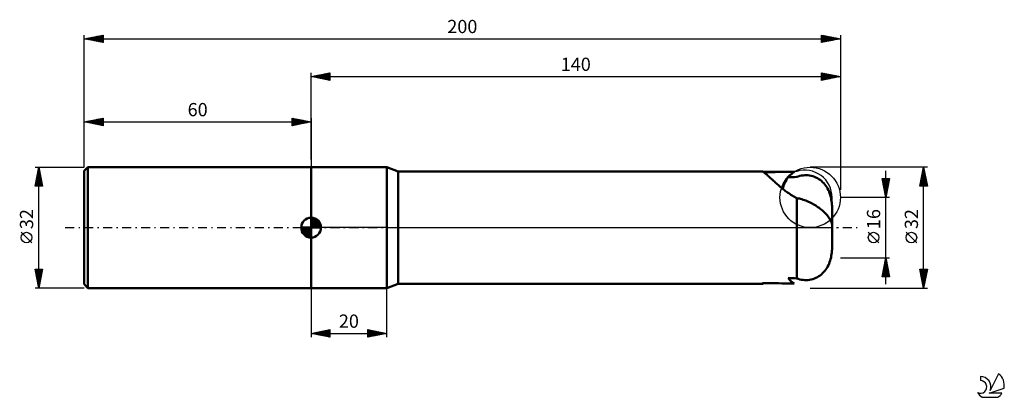
# Model space of a CAD drawing. Units: millimetres. Extents: x -17 to 243, y -45 to 55.
import ezdxf
from ezdxf.enums import TextEntityAlignment as Align

# ---------------------------------------------------------------- set-up
doc = ezdxf.new("R2010")
doc.units = ezdxf.units.MM
doc.header["$LTSCALE"] = 5.9
doc.linetypes.add('LONGDASH_DASH', pattern=[0.85, 0.4, -0.2, 0.05, -0.2])
for name, color, linetype in [('1', 4, 'CONTINUOUS'), ('2', 7, 'CONTINUOUS'), ('4', 2, 'LONGDASH_DASH'), ('CUT', 1, 'CONTINUOUS'), ('NOCUT', 7, 'CONTINUOUS'), ('SK1', 4, 'CONTINUOUS'), ('SK2', 7, 'CONTINUOUS'), ('SK4', 2, 'LONGDASH_DASH'), ('SK6', 5, 'CONTINUOUS')]:
    doc.layers.add(name, color=color, linetype=linetype)
doc.styles.get("Standard").update_dxf_attribs({"font": 'Monospac821 BT'})

msp = doc.modelspace()

# ---------------------------------------------------------------- linework, layer by layer
at = {"layer": '1', "color": 4, "linetype": 'CONTINUOUS', "lineweight": 50}
for p, q in [((60, 16), (80, 16)), ((60, -16), (60, 16)), ((83, 14.89), (80, 16)), ((80, -16), (80, 16)), ((83, 14.89), (179.38, 14.89)), ((83, -14.89), (83, 14.89)), ((179.41, 14.88), (179.38, 14.89)), ((179.46, 14.86), (179.41, 14.88)), ((179.51, 14.83), (179.46, 14.86)), ((179.58, 14.79), (179.51, 14.83)), ((179.65, 14.73), (179.58, 14.79)), ((179.74, 14.67), (179.65, 14.73)), ((179.84, 14.59), (179.74, 14.67)), ((179.95, 14.5), (179.84, 14.59)), ((180.07, 14.4), (179.95, 14.5)), ((180.2, 14.29), (180.07, 14.4)), ((180.35, 14.16), (180.2, 14.29)), ((180.5, 14.03), (180.35, 14.16)), ((180.66, 13.89), (180.5, 14.03)), ((180.83, 13.74), (180.66, 13.89)), ((181.01, 13.57), (180.83, 13.74)), ((181.2, 13.4), (181.01, 13.57)), ((181.4, 13.22), (181.2, 13.4)), ((181.61, 13.03), (181.4, 13.22)), ((181.83, 12.84), (181.61, 13.03)), ((186.16, 13.33), (186.23, 13.43)), ((186.23, 13.43), (186.31, 13.53)), ((186.31, 13.53), (186.39, 13.62)), ((186.39, 13.62), (186.47, 13.72)), ((186.45, 13.72), (186.47, 13.74)), ((186.47, 13.72), (186.54, 13.81)), ((186.54, 13.81), (186.62, 13.89)), ((188.45, 13.43), (188.85, 13.57)), ((188.85, 13.57), (189.27, 13.7)), ((189.27, 13.7), (189.7, 13.79)), ((189.7, 13.79), (190.14, 13.85)), ((190.14, 13.85), (190.57, 13.89)), ((190.57, 13.89), (191, 13.89)), ((191.41, 13.86), (191, 13.89)), ((191.84, 13.81), (191.41, 13.86)), ((192.27, 13.72), (191.84, 13.81)), ((192.7, 13.61), (192.27, 13.72)), ((193.12, 13.46), (192.7, 13.61)), ((193.52, 13.29), (193.12, 13.46)), ((193.9, 13.09), (193.52, 13.29)), ((194.25, 12.88), (193.9, 13.09)), ((182.05, 12.64), (181.83, 12.84)), ((182.28, 12.43), (182.05, 12.64)), ((182.52, 12.21), (182.28, 12.43)), ((182.76, 11.99), (182.52, 12.21)), ((183.01, 11.76), (182.76, 11.99)), ((183.27, 11.52), (183.01, 11.76)), ((183.49, 11.33), (183.27, 11.52)), ((183.71, 11.13), (183.49, 11.33)), ((183.94, 10.92), (183.71, 11.13)), ((184.18, 10.72), (183.94, 10.92)), ((184.43, 10.52), (184.18, 10.72)), ((184.68, 10.31), (184.43, 10.52)), ((194.61, 12.63), (194.25, 12.88)), ((194.95, 12.36), (194.61, 12.63)), ((195.28, 12.06), (194.95, 12.36)), ((195.6, 11.74), (195.28, 12.06)), ((195.88, 11.41), (195.6, 11.74)), ((196.14, 11.07), (195.88, 11.41)), ((196.37, 10.72), (196.14, 11.07)), ((196.59, 10.35), (196.37, 10.72)), ((184.94, 10.11), (184.68, 10.31)), ((185.2, 9.9), (184.94, 10.11)), ((185.47, 9.7), (185.2, 9.9)), ((185.74, 9.5), (185.47, 9.7)), ((186.02, 9.3), (185.74, 9.5)), ((186.3, 9.1), (186.02, 9.3)), ((186.59, 8.91), (186.3, 9.1)), ((186.89, 8.72), (186.59, 8.91)), ((187.19, 8.53), (186.89, 8.72)), ((187.5, 8.34), (187.19, 8.53)), ((187.81, 8.16), (187.5, 8.34)), ((188.13, 7.99), (187.81, 8.16)), ((188.45, 7.82), (188.13, 7.99)), ((188.78, 7.75), (188.45, 7.82)), ((188.45, -13.43), (188.45, 7.82)), ((196.8, 9.96), (196.59, 10.35)), ((196.98, 9.55), (196.8, 9.96)), ((197.14, 9.14), (196.98, 9.55)), ((197.28, 8.73), (197.14, 9.14)), ((197.39, 8.33), (197.28, 8.73)), ((197.5, 7.9), (197.39, 8.33)), ((197.58, 7.46), (197.5, 7.9)), ((189.12, 7.68), (188.78, 7.75)), ((189.46, 7.59), (189.12, 7.68)), ((189.8, 7.5), (189.46, 7.59)), ((190.14, 7.39), (189.8, 7.5)), ((190.48, 7.27), (190.14, 7.39)), ((190.82, 7.15), (190.48, 7.27)), ((191.16, 7.01), (190.82, 7.15)), ((191.5, 6.86), (191.16, 7.01)), ((191.83, 6.71), (191.5, 6.86)), ((192.16, 6.55), (191.83, 6.71)), ((192.49, 6.38), (192.16, 6.55)), ((192.81, 6.2), (192.49, 6.38)), ((193.13, 6.02), (192.81, 6.2)), ((193.44, 5.83), (193.13, 6.02)), ((193.75, 5.63), (193.44, 5.83)), ((194.05, 5.43), (193.75, 5.63)), ((194.34, 5.23), (194.05, 5.43)), ((194.62, 5.02), (194.34, 5.23)), ((197.65, 7.03), (197.58, 7.46)), ((197.7, 6.6), (197.65, 7.03)), ((197.73, 6.16), (197.7, 6.6)), ((197.76, 5.74), (197.73, 6.16)), ((197.77, 5.3), (197.76, 5.74)), ((197.78, 4.85), (197.77, 5.3)), ((194.92, 4.78), (194.62, 5.02)), ((195.21, 4.55), (194.92, 4.78)), ((195.48, 4.3), (195.21, 4.55)), ((195.74, 4.05), (195.48, 4.3)), ((195.99, 3.8), (195.74, 4.05)), ((196.22, 3.55), (195.99, 3.8)), ((196.44, 3.29), (196.22, 3.55)), ((196.64, 3.04), (196.44, 3.29)), ((196.83, 2.79), (196.64, 3.04)), ((197, 2.55), (196.83, 2.79)), ((197.78, 0.7), (197.78, 4.85)), ((197.16, 2.31), (197, 2.55)), ((197.3, 2.08), (197.16, 2.31)), ((197.42, 1.85), (197.3, 2.08)), ((197.53, 1.63), (197.42, 1.85)), ((197.62, 1.42), (197.53, 1.63)), ((197.69, 1.23), (197.62, 1.42)), ((197.74, 1.04), (197.69, 1.23)), ((197.77, 0.86), (197.74, 1.04)), ((197.78, 0.7), (197.77, 0.86)), ((197.78, -4.85), (197.78, 0.7)), ((197.77, -5.3), (197.78, -4.85)), ((197.5, -7.9), (197.58, -7.46)), ((197.58, -7.46), (197.65, -7.03)), ((197.65, -7.03), (197.7, -6.6)), ((197.7, -6.6), (197.73, -6.16)), ((197.73, -6.16), (197.76, -5.74)), ((197.76, -5.74), (197.77, -5.3)), ((196.37, -10.72), (196.59, -10.35)), ((196.59, -10.35), (196.8, -9.96)), ((196.8, -9.96), (196.98, -9.55)), ((196.98, -9.55), (197.14, -9.14)), ((197.14, -9.14), (197.28, -8.73)), ((197.28, -8.73), (197.39, -8.33)), ((197.39, -8.33), (197.5, -7.9)), ((193.9, -13.09), (194.25, -12.88)), ((194.25, -12.88), (194.61, -12.63)), ((194.61, -12.63), (194.95, -12.36)), ((194.95, -12.36), (195.28, -12.06)), ((195.28, -12.06), (195.6, -11.74)), ((195.6, -11.74), (195.88, -11.41)), ((195.88, -11.41), (196.14, -11.07)), ((196.14, -11.07), (196.37, -10.72)), ((80, -16), (83, -14.89)), ((83, -14.89), (179.38, -14.89)), ((179.35, -14.84), (179.36, -14.81)), ((179.35, -14.85), (179.35, -14.84)), ((179.35, -14.86), (179.35, -14.85)), ((179.35, -14.87), (179.35, -14.86)), ((179.36, -14.88), (179.35, -14.87)), ((179.36, -14.81), (179.37, -14.79)), ((179.36, -14.88), (179.36, -14.88)), ((179.37, -14.89), (179.36, -14.88)), ((179.37, -14.79), (179.38, -14.76)), ((179.38, -14.89), (179.37, -14.89)), ((179.38, -14.76), (179.4, -14.72)), ((179.38, -14.89), (179.41, -14.88)), ((179.4, -14.72), (179.41, -14.68)), ((179.41, -14.88), (179.45, -14.87)), ((179.45, -14.87), (179.5, -14.84)), ((179.5, -14.84), (179.56, -14.8)), ((179.56, -14.8), (179.63, -14.75)), ((179.63, -14.75), (179.71, -14.69)), ((186.24, -13.43), (186.16, -13.33)), ((186.32, -13.54), (186.24, -13.43)), ((186.4, -13.64), (186.32, -13.54)), ((186.48, -13.73), (186.4, -13.64)), ((186.56, -13.82), (186.48, -13.73)), ((186.64, -13.91), (186.56, -13.82)), ((186.72, -13.99), (186.64, -13.91)), ((186.72, -14), (186.72, -13.99)), ((186.73, -14), (186.72, -14)), ((186.73, -14), (186.73, -14)), ((186.73, -14), (186.73, -14)), ((186.73, -14), (186.73, -14)), ((186.73, -14), (186.73, -14)), ((186.85, -14.12), (186.73, -14)), ((186.96, -14.22), (186.85, -14.12)), ((187.08, -14.32), (186.96, -14.22)), ((187.19, -14.41), (187.08, -14.32)), ((187.3, -14.49), (187.19, -14.41)), ((187.4, -14.57), (187.3, -14.49)), ((187.5, -14.63), (187.4, -14.57)), ((187.6, -14.69), (187.5, -14.63)), ((187.69, -14.74), (187.6, -14.69)), ((187.77, -14.79), (187.69, -14.74)), ((188.85, -13.57), (188.45, -13.43)), ((189.27, -13.7), (188.85, -13.57)), ((189.7, -13.79), (189.27, -13.7)), ((190.14, -13.85), (189.7, -13.79)), ((190.57, -13.89), (190.14, -13.85)), ((191, -13.89), (190.57, -13.89)), ((191, -13.89), (191.41, -13.86)), ((191.41, -13.86), (191.84, -13.81)), ((191.84, -13.81), (192.27, -13.72)), ((192.27, -13.72), (192.7, -13.61)), ((192.7, -13.61), (193.12, -13.46)), ((193.12, -13.46), (193.52, -13.29)), ((193.52, -13.29), (193.9, -13.09)), ((60, -16), (80, -16))]:
    msp.add_line(p, q, dxfattribs=at)
for centre, major_axis, ratio, start_param, end_param in [((219.37, 0), (-170.83, 1.05), 0.086936, 4.899026, 4.947229), ((192.12, 8.07), (-4.94, 6.29), 0.993741, 6.19177, 6.887814), ((192.53, 8.48), (-5.67, 5.65), 0.992404, 0.134167, 0.562705), ((275.38, 0), (-170.83, 1.31), 0.086814, 5.246965, 5.2626), ((192.53, 8.48), (-5.67, 5.65), 0.992404, 2.993514, 3.06965), ((192.12, 8.07), (-4.94, 6.29), 0.993741, 3.187571, 3.262873), ((219.37, 0), (170.83, 1.05), 0.086936, 4.475744, 4.525752), ((275.38, 0), (170.83, 1.31), 0.086814, 4.162178, 4.177813), ((192.12, -8.07), (4.94, 6.29), 0.993741, 3.049988, 3.233007)]:
    msp.add_ellipse(centre, major_axis=major_axis, ratio=ratio, start_param=start_param, end_param=end_param, dxfattribs=at)
at = {"layer": '2', "color": 7, "linetype": 'CONTINUOUS', "lineweight": 25}
for p, q in [((60, 18), (60, 41)), ((60, 40), (65, 41)), ((60, 40), (200, 40)), ((65, 39), (60, 40)), ((60.1, 39.98), (60.15, 40.03)), ((60.25, 40.05), (60.38, 39.92)), ((60.45, 39.91), (60.68, 40.14)), ((60.61, 40.12), (60.91, 39.82)), ((60.81, 39.84), (61.21, 40.24)), ((60.96, 40.19), (61.44, 39.71)), ((61.16, 39.77), (61.74, 40.35)), ((61.31, 40.26), (61.97, 39.61)), ((61.51, 39.7), (62.27, 40.45)), ((61.67, 40.33), (62.5, 39.5)), ((61.87, 39.63), (62.8, 40.56)), ((62.02, 40.4), (63.03, 39.39)), ((62.22, 39.56), (63.33, 40.67)), ((62.38, 40.48), (63.56, 39.29)), ((62.57, 39.49), (63.86, 40.77)), ((62.73, 40.55), (64.09, 39.18)), ((62.93, 39.41), (64.39, 40.88)), ((63.08, 40.62), (64.62, 39.08)), ((63.28, 39.34), (64.92, 40.98)), ((63.44, 40.69), (65, 39.12)), ((63.63, 39.27), (65, 40.64)), ((63.79, 40.76), (65, 39.55)), ((63.99, 39.2), (65, 40.21)), ((64.14, 40.83), (65, 39.97)), ((64.34, 39.13), (65, 39.79)), ((64.5, 40.9), (65, 40.4)), ((64.7, 39.06), (65, 39.37)), ((64.85, 40.97), (65, 40.82)), ((65, 41), (65, 39)), ((195, 39), (195, 41)), ((195, 41), (200, 40)), ((195, 40.66), (195.28, 40.94)), ((195, 40.23), (195.64, 40.87)), ((195, 39.81), (195.99, 40.8)), ((195, 39.39), (196.35, 40.73)), ((195, 40.65), (196.37, 39.27)), ((195, 40.22), (196.02, 39.2)), ((200, 40), (195, 39)), ((195, 39.8), (195.66, 39.13)), ((195, 39.37), (195.31, 39.06)), ((195.05, 39.01), (196.7, 40.66)), ((195.09, 40.98), (196.72, 39.34)), ((195.58, 39.12), (197.05, 40.59)), ((195.62, 40.88), (197.08, 39.42)), ((196.11, 39.22), (197.41, 40.52)), ((196.15, 40.77), (197.43, 39.49)), ((196.64, 39.33), (197.76, 40.45)), ((196.68, 40.66), (197.79, 39.56)), ((197.17, 39.43), (198.11, 40.38)), ((197.21, 40.56), (198.14, 39.63)), ((197.7, 39.54), (198.47, 40.31)), ((197.74, 40.45), (198.49, 39.7)), ((198.23, 39.65), (198.82, 40.24)), ((198.27, 40.35), (198.85, 39.77)), ((198.76, 39.75), (199.17, 40.17)), ((198.8, 40.24), (199.2, 39.84)), ((199.29, 39.86), (199.53, 40.09)), ((199.33, 40.13), (199.55, 39.91)), ((199.82, 39.96), (199.88, 40.02)), ((199.86, 40.03), (199.91, 39.98)), ((200, 41), (200, 10)), ((223, 16), (192, 16)), ((221, 11), (222, 16)), ((221.93, 15.65), (222.05, 15.77)), ((221.96, 15.81), (222.06, 15.71)), ((222, -16), (222, 16)), ((222, 16), (223, 11)), ((212, -15), (212, 15)), ((221.19, 11.94), (222.54, 13.29)), ((221.29, 12.47), (222.47, 13.65)), ((221.4, 13), (222.4, 14)), ((221.47, 13.33), (222.8, 12)), ((221.51, 13.53), (222.33, 14.35)), ((221.54, 13.68), (222.69, 12.53)), ((221.61, 14.06), (222.26, 14.71)), ((221.61, 14.04), (222.59, 13.06)), ((221.68, 14.39), (222.48, 13.59)), ((221.72, 14.59), (222.19, 15.06)), ((221.75, 14.74), (222.38, 14.12)), ((221.82, 15.12), (222.12, 15.41)), ((221.82, 15.1), (222.27, 14.65)), ((221.89, 15.45), (222.16, 15.18)), ((212, 8), (211, 13)), ((211, 13), (213, 13)), ((211.04, 12.82), (211.22, 13)), ((211.06, 12.71), (212.63, 11.14)), ((211.11, 12.46), (211.64, 13)), ((211.16, 12.18), (212.56, 10.78)), ((211.18, 12.11), (212.07, 13)), ((211.19, 13), (212.7, 11.49)), ((211.25, 11.76), (212.49, 13)), ((211.27, 11.65), (212.49, 10.43)), ((211.32, 11.4), (212.92, 13)), ((211.38, 11.12), (212.42, 10.08)), ((211.39, 11.05), (212.92, 12.58)), ((211.46, 10.7), (212.81, 12.05)), ((211.48, 10.59), (212.34, 9.72)), ((211.53, 10.34), (212.7, 11.52)), ((211.6, 9.99), (212.6, 10.98)), ((211.61, 13), (212.77, 11.85)), ((211.67, 9.64), (212.49, 10.45)), ((213, 13), (212, 8)), ((212.04, 13), (212.84, 12.2)), ((212.46, 13), (212.91, 12.55)), ((212.89, 13), (212.98, 12.91)), ((223, 11), (221, 11)), ((221.04, 11.21), (221.25, 11)), ((221.08, 11.41), (222.61, 12.94)), ((221.1, 11), (222.68, 12.59)), ((221.11, 11.56), (221.68, 11)), ((221.18, 11.92), (222.1, 11)), ((221.25, 12.27), (222.52, 11)), ((221.32, 12.62), (222.95, 11)), ((221.4, 12.98), (222.91, 11.47)), ((221.52, 11), (222.75, 12.23)), ((221.95, 11), (222.82, 11.88)), ((222.37, 11), (222.89, 11.53)), ((222.79, 11), (222.97, 11.17)), ((213, 8), (200, 8)), ((211.59, 10.06), (212.27, 9.37)), ((211.69, 9.53), (212.2, 9.02)), ((211.74, 9.28), (212.38, 9.92)), ((211.8, 9), (212.13, 8.66)), ((211.81, 8.93), (212.28, 9.39)), ((211.88, 8.58), (212.17, 8.86)), ((211.91, 8.46), (212.06, 8.31)), ((211.96, 8.22), (212.07, 8.33)), ((210.15, -4.03), (207.35, -1.23)), ((220.15, -4.03), (217.35, -1.23)), ((200, -8), (213, -8)), ((211, -13), (212, -8)), ((211.29, -11.53), (212.47, -10.35)), ((211.4, -11), (212.4, -10)), ((211.51, -10.47), (212.33, -9.65)), ((211.55, -10.27), (212.68, -11.4)), ((211.61, -9.94), (212.26, -9.29)), ((211.62, -9.91), (212.57, -10.87)), ((211.69, -9.56), (212.47, -10.34)), ((211.72, -9.41), (212.19, -8.94)), ((211.76, -9.21), (212.36, -9.81)), ((211.82, -8.88), (212.12, -8.58)), ((211.83, -8.85), (212.26, -9.28)), ((211.9, -8.5), (212.15, -8.75)), ((211.93, -8.35), (212.05, -8.23)), ((211.97, -8.15), (212.04, -8.22)), ((212, -8), (213, -13)), ((213, -13), (211, -13)), ((211.05, -12.74), (211.31, -13)), ((211.08, -12.59), (212.61, -11.06)), ((211.1, -13), (212.68, -11.41)), ((211.12, -12.39), (211.73, -13)), ((211.19, -12.06), (212.54, -10.71)), ((211.19, -12.03), (212.16, -13)), ((211.26, -11.68), (212.58, -13)), ((211.33, -11.33), (213, -12.99)), ((211.41, -10.97), (212.89, -12.46)), ((211.48, -10.62), (212.79, -11.93)), ((211.52, -13), (212.75, -11.77)), ((211.94, -13), (212.82, -12.12)), ((212.37, -13), (212.89, -12.47)), ((212.79, -13), (212.97, -12.83)), ((222, -16), (221, -11)), ((221, -11), (223, -11)), ((221.05, -11.23), (221.28, -11)), ((221.06, -11.29), (222.63, -12.86)), ((221.12, -11.58), (221.7, -11)), ((221.16, -11.82), (222.56, -13.22)), ((221.19, -11.94), (222.13, -11)), ((221.19, -11), (222.7, -12.51)), ((221.26, -12.29), (222.55, -11)), ((221.27, -12.35), (222.49, -13.57)), ((221.33, -12.65), (222.97, -11)), ((221.38, -12.88), (222.42, -13.92)), ((221.4, -13), (222.9, -11.5)), ((221.47, -13.35), (222.79, -12.03)), ((221.54, -13.71), (222.69, -12.56)), ((221.61, -11), (222.77, -12.16)), ((223, -11), (222, -16)), ((222.04, -11), (222.84, -11.8)), ((222.46, -11), (222.91, -11.45)), ((222.89, -11), (222.98, -11.09)), ((221.48, -13.41), (222.34, -14.28)), ((221.59, -13.95), (222.27, -14.63)), ((221.61, -14.06), (222.58, -13.09)), ((221.68, -14.41), (222.48, -13.62)), ((221.7, -14.48), (222.2, -14.98)), ((221.75, -14.77), (222.37, -14.15)), ((221.8, -15.01), (222.13, -15.34)), ((221.82, -15.12), (222.26, -14.68)), ((221.89, -15.47), (222.16, -15.21)), ((221.91, -15.54), (222.06, -15.69)), ((60, -16), (60, -29)), ((80, -29), (80, -16)), ((192, -16), (223, -16)), ((221.97, -15.83), (222.05, -15.74)), ((60, -28), (65, -27)), ((60, -28), (80, -28)), ((65, -29), (60, -28)), ((60.02, -28), (60.02, -28)), ((60.19, -28.04), (60.28, -27.94)), ((60.37, -27.93), (60.55, -28.11)), ((60.54, -28.11), (60.81, -27.84)), ((60.72, -27.86), (61.08, -28.22)), ((60.89, -28.18), (61.34, -27.73)), ((61.08, -27.78), (61.61, -28.32)), ((61.25, -28.25), (61.87, -27.63)), ((61.43, -27.71), (62.14, -28.43)), ((61.6, -28.32), (62.4, -27.52)), ((61.78, -27.64), (62.67, -28.53)), ((61.95, -28.39), (62.93, -27.41)), ((62.14, -27.57), (63.2, -28.64)), ((62.31, -28.46), (63.46, -27.31)), ((62.49, -27.5), (63.74, -28.75)), ((62.66, -28.53), (63.99, -27.2)), ((62.84, -27.43), (64.27, -28.85)), ((63.01, -28.6), (64.52, -27.1)), ((63.2, -27.36), (64.8, -28.96)), ((63.37, -28.67), (65, -27.04)), ((63.55, -27.29), (65, -28.74)), ((63.72, -28.74), (65, -27.47)), ((63.9, -27.22), (65, -28.31)), ((64.08, -28.82), (65, -27.89)), ((64.26, -27.15), (65, -27.89)), ((64.43, -28.89), (65, -28.31)), ((64.61, -27.08), (65, -27.47)), ((64.96, -27.01), (65, -27.04)), ((65, -27), (65, -29)), ((75, -29), (75, -27)), ((75, -27), (80, -28)), ((75, -27.1), (75.08, -27.02)), ((75, -27.53), (75.44, -27.09)), ((75, -27.95), (75.79, -27.16)), ((75, -28.37), (76.15, -27.23)), ((75, -28.8), (76.5, -27.3)), ((75, -27.41), (76.33, -28.73)), ((75, -27.83), (75.97, -28.81)), ((80, -28), (75, -29)), ((75, -28.26), (75.62, -28.88)), ((75.02, -27), (76.68, -28.66)), ((75.28, -28.94), (76.85, -27.37)), ((75.55, -27.11), (77.03, -28.59)), ((75.81, -28.84), (77.21, -27.44)), ((76.08, -27.22), (77.39, -28.52)), ((76.34, -28.73), (77.56, -27.51)), ((76.61, -27.32), (77.74, -28.45)), ((76.87, -28.63), (77.91, -27.58)), ((77.14, -27.43), (78.1, -28.38)), ((77.4, -28.52), (78.27, -27.65)), ((77.67, -27.53), (78.45, -28.31)), ((77.93, -28.41), (78.62, -27.72)), ((78.2, -27.64), (78.8, -28.24)), ((78.46, -28.31), (78.97, -27.79)), ((78.73, -27.75), (79.16, -28.17)), ((78.99, -28.2), (79.33, -27.87)), ((79.26, -27.85), (79.51, -28.1)), ((79.52, -28.1), (79.68, -27.94)), ((79.79, -27.96), (79.86, -28.03)), ((64.78, -28.96), (65, -28.74)), ((75, -28.68), (75.27, -28.95))]:
    msp.add_line(p, q, dxfattribs=at)
for centre in [(208.75, -2.63), (218.75, -2.63)]:
    msp.add_circle(centre, 1.4, dxfattribs=at)
at = {"layer": '4', "color": 2, "linetype": 'LONGDASH_DASH', "lineweight": 25}
msp.add_line((60, 0), (200, 0), dxfattribs=at)
at = {"layer": 'CUT', "color": 1, "linetype": 'CONTINUOUS', "lineweight": 25}
msp.add_circle((192, 8), 8, dxfattribs=at)
at = {"layer": 'NOCUT', "color": 7, "linetype": 'CONTINUOUS', "lineweight": 25}
for p, q in [((60, 0), (60, 16)), ((60, 16), (80, 16)), ((83, 14.89), (80, 16)), ((188.45, 14.89), (83, 14.89)), ((197.78, 0), (197.78, 8)), ((80, 0), (60, 0)), ((80, 0), (197.78, 0))]:
    msp.add_line(p, q, dxfattribs=at)
msp.add_arc((190.57, 8), 7.21, 0, 107.1141, dxfattribs=at)
at = {"layer": 'SK1', "color": 4, "linetype": 'CONTINUOUS', "lineweight": 50}
for p, q in [((1, 16), (0, 15)), ((60, 16), (1, 16)), ((1, 16), (1, -16)), ((0, 15), (0, -15)), ((60, 0), (60, 2.62)), ((60, 2.56), (60.07, 2.62)), ((60.32, 2.6), (62.6, 0.32)), ((60, 0), (57.38, 0)), ((57.38, -0.07), (57.44, 0)), ((57.41, -0.41), (57.81, 0)), ((57.47, -0.71), (58.19, 0)), ((57.57, -0.99), (58.56, 0)), ((57.69, -1.24), (58.93, 0)), ((57.73, 0), (60, -2.27)), ((57.83, -1.47), (59.3, 0)), ((57.99, -1.68), (59.67, 0)), ((58.1, 0), (60, -1.9)), ((58.47, 0), (60, -1.53)), ((58.84, 0), (60, -1.16)), ((59.22, 0), (60, -0.78)), ((59.59, 0), (60, -0.41)), ((59.96, 0), (60, -0.04)), ((60, 2.19), (60.41, 2.59)), ((60, 2.56), (62.56, 0)), ((60, 1.81), (60.71, 2.53)), ((60, 1.44), (60.99, 2.43)), ((60, 1.07), (61.24, 2.31)), ((60, 2.19), (62.19, 0)), ((60, 0.7), (61.47, 2.17)), ((60, 0.33), (61.68, 2.01)), ((60, 1.81), (61.81, 0)), ((60, 1.44), (61.44, 0)), ((60, 1.07), (61.07, 0)), ((60, 0.7), (60.7, 0)), ((60, 0.33), (60.33, 0)), ((60, 0), (62.62, 0)), ((60, -2.63), (60, 0)), ((60.04, 0), (61.88, 1.83)), ((60.41, 0), (62.05, 1.64)), ((60.78, 0), (62.21, 1.42)), ((60.8, 2.5), (62.5, 0.8)), ((61.16, 0), (62.34, 1.19)), ((61.53, 0), (62.45, 0.93)), ((61.56, 2.11), (62.11, 1.56)), ((61.9, 0), (62.54, 0.65)), ((62.27, 0), (62.6, 0.33)), ((57.38, -0.02), (59.98, -2.62)), ((57.41, -0.42), (59.58, -2.59)), ((57.55, -0.93), (59.07, -2.45)), ((58.17, -1.88), (60, -0.04)), ((58.36, -2.05), (60, -0.41)), ((58.58, -2.21), (60, -0.78)), ((58.81, -2.34), (60, -1.16)), ((59.07, -2.45), (60, -1.53)), ((59.35, -2.54), (60, -1.9)), ((59.67, -2.6), (60, -2.27)), ((0, -15), (1, -16)), ((1, -16), (60, -16))]:
    msp.add_line(p, q, dxfattribs=at)
for start, end in [(90, 180), (0, 90), (180, 270), (270, 0)]:
    msp.add_arc((60, 0), 2.62, start, end, dxfattribs=at)
at = {"layer": 'SK2', "color": 7, "linetype": 'CONTINUOUS', "lineweight": 25}
for p, q in [((0, 28), (0, 51)), ((0, 50), (5, 51)), ((0, 50), (200, 50)), ((5, 49), (0, 50)), ((0.1, 49.98), (0.14, 50.03)), ((0.17, 50.03), (0.25, 49.95)), ((0.45, 49.91), (0.67, 50.13)), ((0.52, 50.1), (0.78, 49.84)), ((0.8, 49.84), (1.21, 50.24)), ((0.87, 50.17), (1.31, 49.74)), ((1.16, 49.77), (1.74, 50.35)), ((1.23, 50.25), (1.84, 49.63)), ((1.51, 49.7), (2.27, 50.45)), ((1.58, 50.32), (2.37, 49.53)), ((1.86, 49.63), (2.8, 50.56)), ((1.93, 50.39), (2.9, 49.42)), ((2.22, 49.56), (3.33, 50.67)), ((2.29, 50.46), (3.43, 49.31)), ((2.57, 49.49), (3.86, 50.77)), ((2.64, 50.53), (3.96, 49.21)), ((2.92, 49.42), (4.39, 50.88)), ((2.99, 50.6), (4.49, 49.1)), ((3.28, 49.34), (4.92, 50.98)), ((3.35, 50.67), (5, 49.02)), ((3.63, 49.27), (5, 50.64)), ((3.7, 50.74), (5, 49.44)), ((3.99, 49.2), (5, 50.22)), ((4.06, 50.81), (5, 49.87)), ((4.34, 49.13), (5, 49.79)), ((4.41, 50.88), (5, 50.29)), ((4.76, 50.95), (5, 50.71)), ((5, 51), (5, 49)), ((195, 49), (195, 51)), ((195, 51), (200, 50)), ((195, 50.9), (195.08, 50.98)), ((195, 50.48), (195.44, 50.91)), ((195, 50.05), (195.79, 50.84)), ((195, 50.83), (196.52, 49.3)), ((195, 49.63), (196.14, 50.77)), ((195, 49.2), (196.5, 50.7)), ((195, 50.4), (196.17, 49.23)), ((200, 50), (195, 49)), ((195, 49.98), (195.82, 49.16)), ((195, 49.55), (195.46, 49.09)), ((195.28, 49.06), (196.85, 50.63)), ((195.31, 50.94), (196.88, 49.38)), ((195.81, 49.16), (197.2, 50.56)), ((195.85, 50.83), (197.23, 49.45)), ((196.34, 49.27), (197.56, 50.49)), ((196.38, 50.72), (197.58, 49.52)), ((196.87, 49.37), (197.91, 50.42)), ((196.91, 50.62), (197.94, 49.59)), ((197.4, 49.48), (198.26, 50.35)), ((197.44, 50.51), (198.29, 49.66)), ((197.93, 49.59), (198.62, 50.28)), ((197.97, 50.41), (198.64, 49.73)), ((198.46, 49.69), (198.97, 50.21)), ((198.5, 50.3), (199, 49.8)), ((198.99, 49.8), (199.33, 50.13)), ((199.03, 50.19), (199.35, 49.87)), ((199.52, 49.9), (199.68, 50.06)), ((199.56, 50.09), (199.7, 49.94)), ((200, 51), (200, 20)), ((4.69, 49.06), (5, 49.37)), ((195, 49.13), (195.11, 49.02)), ((0, 16), (0, 29)), ((0, 28), (5, 29)), ((2.27, 27.55), (3.4, 28.68)), ((2.62, 27.48), (3.93, 28.79)), ((2.98, 27.4), (4.46, 28.89)), ((3.33, 27.33), (4.99, 29)), ((3.4, 28.68), (5, 27.08)), ((3.75, 28.75), (5, 27.5)), ((4.11, 28.82), (5, 27.93)), ((4.46, 28.89), (5, 28.35)), ((4.81, 28.96), (5, 28.78)), ((5, 29), (5, 27)), ((55, 27), (55, 29)), ((55, 29), (60, 28)), ((55, 28.94), (55.05, 28.99)), ((55, 28.52), (55.4, 28.92)), ((55, 28.09), (55.76, 28.85)), ((55, 27.67), (56.11, 28.78)), ((55, 28.76), (56.47, 27.29)), ((55, 27.24), (56.46, 28.71)), ((55.23, 28.95), (56.82, 27.36)), ((55.76, 28.85), (57.17, 27.43)), ((56.29, 28.74), (57.53, 27.51)), ((60, 29), (60, 16)), ((0, 28), (60, 28)), ((5, 27), (0, 28)), ((0.15, 27.97), (0.22, 28.04)), ((0.22, 28.04), (0.33, 27.93)), ((0.5, 27.9), (0.75, 28.15)), ((0.57, 28.11), (0.86, 27.83)), ((0.85, 27.83), (1.28, 28.26)), ((0.92, 28.18), (1.39, 27.72)), ((1.21, 27.76), (1.81, 28.36)), ((1.28, 28.26), (1.92, 27.62)), ((1.56, 27.69), (2.34, 28.47)), ((1.63, 28.33), (2.45, 27.51)), ((1.92, 27.62), (2.87, 28.57)), ((1.99, 28.4), (2.98, 27.4)), ((2.34, 28.47), (3.51, 27.3)), ((2.69, 28.54), (4.04, 27.19)), ((3.05, 28.61), (4.57, 27.09)), ((3.68, 27.26), (5, 28.58)), ((4.04, 27.19), (5, 28.16)), ((4.39, 27.12), (5, 27.73)), ((4.74, 27.05), (5, 27.31)), ((55, 28.33), (56.11, 27.22)), ((60, 28), (55, 27)), ((55, 27.91), (55.76, 27.15)), ((55, 27.49), (55.4, 27.08)), ((55, 27.06), (55.05, 27.01)), ((55.23, 27.05), (56.82, 28.64)), ((55.76, 27.15), (57.17, 28.57)), ((56.29, 27.26), (57.52, 28.5)), ((56.82, 28.64), (57.88, 27.58)), ((56.82, 27.36), (57.88, 28.42)), ((57.35, 28.53), (58.23, 27.65)), ((57.35, 27.47), (58.23, 28.35)), ((57.88, 28.42), (58.59, 27.72)), ((57.88, 27.58), (58.58, 28.28)), ((58.41, 28.32), (58.94, 27.79)), ((58.41, 27.68), (58.94, 28.21)), ((58.94, 28.21), (59.29, 27.86)), ((58.94, 27.79), (59.29, 28.14)), ((59.47, 28.11), (59.65, 27.93)), ((59.47, 27.89), (59.65, 28.07)), ((60, 28), (60, 28)), ((-13, 16), (0, 16)), ((-13, 11), (-12, 16)), ((-12.04, 15.78), (-11.97, 15.85)), ((-12.04, 15.81), (-11.94, 15.72)), ((-12, -16), (-12, 16)), ((-12, 16), (-11, 11)), ((-12.89, 11.54), (-11.4, 13.02)), ((-12.79, 12.07), (-11.48, 13.38)), ((-12.68, 12.6), (-11.55, 13.73)), ((-12.57, 13.13), (-11.62, 14.08)), ((-12.53, 13.34), (-11.2, 12.01)), ((-12.47, 13.66), (-11.69, 14.44)), ((-12.46, 13.69), (-11.31, 12.54)), ((-12.39, 14.05), (-11.41, 13.07)), ((-12.36, 14.19), (-11.76, 14.79)), ((-12.32, 14.4), (-11.52, 13.6)), ((-12.26, 14.72), (-11.83, 15.15)), ((-12.25, 14.75), (-11.63, 14.13)), ((-12.18, 15.11), (-11.73, 14.66)), ((-12.15, 15.25), (-11.9, 15.5)), ((-12.11, 15.46), (-11.84, 15.19)), ((-13, 11.01), (-11.33, 12.67)), ((-11, 11), (-13, 11)), ((-12.96, 11.22), (-12.74, 11)), ((-12.89, 11.57), (-12.31, 11)), ((-12.81, 11.93), (-11.89, 11)), ((-12.74, 12.28), (-11.46, 11)), ((-12.67, 12.63), (-11.04, 11)), ((-12.6, 12.99), (-11.1, 11.48)), ((-12.58, 11), (-11.26, 12.32)), ((-12.16, 11), (-11.19, 11.96)), ((-11.73, 11), (-11.12, 11.61)), ((-11.31, 11), (-11.05, 11.26)), ((-13.85, -4.03), (-16.65, -1.23)), ((-12, -16), (-13, -11)), ((-13, -11), (-11, -11)), ((-12.99, -11.05), (-12.94, -11)), ((-12.92, -11.4), (-12.52, -11)), ((-12.92, -11), (-11.32, -12.6)), ((-12.91, -11.43), (-11.39, -12.95)), ((-12.85, -11.75), (-12.09, -11)), ((-12.81, -11.96), (-11.46, -13.31)), ((-12.78, -12.11), (-11.67, -11)), ((-12.71, -12.46), (-11.25, -11)), ((-12.7, -12.49), (-11.53, -13.66)), ((-12.64, -12.82), (-11.04, -11.22)), ((-12.6, -13.02), (-11.6, -14.01)), ((-12.57, -13.17), (-11.15, -11.75)), ((-12.5, -13.52), (-11.26, -12.28)), ((-12.49, -11), (-11.25, -12.24)), ((-12.42, -13.88), (-11.36, -12.81)), ((-12.07, -11), (-11.18, -11.89)), ((-11, -11), (-12, -16)), ((-11.65, -11), (-11.11, -11.54)), ((-11.22, -11), (-11.04, -11.18)), ((-12.49, -13.55), (-11.67, -14.37)), ((-12.38, -14.08), (-11.74, -14.72)), ((-12.35, -14.23), (-11.47, -13.34)), ((-12.28, -14.58), (-11.58, -13.88)), ((-12.28, -14.61), (-11.81, -15.07)), ((-12.21, -14.94), (-11.68, -14.41)), ((-12.17, -15.14), (-11.89, -15.43)), ((-12.14, -15.29), (-11.79, -14.94)), ((-12.07, -15.64), (-11.89, -15.47)), ((0, -16), (-13, -16)), ((-12.07, -15.67), (-11.96, -15.78)), ((-12, -16), (-12, -16))]:
    msp.add_line(p, q, dxfattribs=at)
msp.add_circle((-15.25, -2.63), 1.4, dxfattribs=at)
at = {"layer": 'SK4', "color": 2, "linetype": 'LONGDASH_DASH', "lineweight": 25}
msp.add_line((-5, 0), (205, 0), dxfattribs=at)
at = {"layer": 'SK6', "color": 5, "linetype": 'CONTINUOUS', "lineweight": 25}
for p, q in [((241.79, -38.68), (239.59, -43.14)), ((236.99, -39.38), (236.99, -40.49)), ((239.33, -43.84), (243.25, -42.48)), ((242.69, -43.84), (239.33, -43.84)), ((237.46, -44.92), (241.6, -44.92))]:
    msp.add_line(p, q, dxfattribs=at)
for centre, radius, start, end in [((239.53, -41.73), 3.8, 348.7239, 53.4691), ((237, -42.17), 1.68, 243.4215, 90.3602), ((237.01, -42.15), 2.76, 338.9379, 90.4446), ((239.53, -41.73), 3.8, 210.5484, 236.978), ((239.53, -41.73), 3.8, 303.022, 326.3732)]:
    msp.add_arc(centre, radius, start, end, dxfattribs=at)

# ---------------------------------------------------------------- texts
at = {"layer": '2', "color": 7, "linetype": 'CONTINUOUS', "lineweight": 25}
for s, p in [('140', (130, 41.5)), ('20', (70, -26.5))]:
    msp.add_text(s, height=3.5, dxfattribs=at).set_placement(p, align=Align.CENTER)
for s, p in [('16', (210.5, 2.27)), ('32', (220.5, 2.27))]:
    msp.add_text(s, height=3.5, rotation=90, dxfattribs=at).set_placement(p, align=Align.CENTER)
at = {"layer": 'SK2', "color": 7, "linetype": 'CONTINUOUS', "lineweight": 25}
for s, p in [('200', (100, 51.5)), ('60', (30, 29.5))]:
    msp.add_text(s, height=3.5, dxfattribs=at).set_placement(p, align=Align.CENTER)
msp.add_text('32', height=3.5, rotation=90, dxfattribs=at).set_placement((-13.5, 2.27), align=Align.CENTER)

doc.saveas('drawing.dxf')
